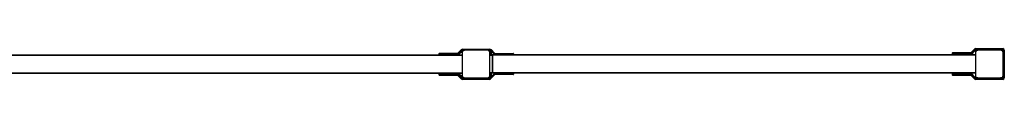
# Model space of a CAD drawing. Units: millimetres. Extents: x 167.3 to 177.3, y 101.8 to 104.4.
# Drawn here: x 174 to 177.3, y 103.2 to 103.3 of the extents above; entities that cross this region are included whole.
import ezdxf

# ---------------------------------------------------------------- set-up
doc = ezdxf.new("R2010")
doc.units = ezdxf.units.MM

# ---------------------------------------------------------------- blocks, each defined once
blk = doc.blocks.new('asd')
at = {"color": 0, "linetype": 'ByBlock', "lineweight": -2}
for p, q in [((175.4875, 103.3087), (175.4977, 103.3189)), ((175.4984, 103.3182), (175.4882, 103.308)), ((175.5013, 103.3204), (175.5013, 103.3193)), ((175.5013, 103.3204), (175.591, 103.3204)), ((175.591, 103.3193), (175.5013, 103.3193)), ((175.5029, 103.3163), (175.5029, 103.3173)), ((175.5029, 103.3173), (175.5089, 103.3173)), ((175.505, 103.3163), (175.5029, 103.3163)), ((175.5839, 103.3173), (175.5089, 103.3173)), ((175.591, 103.3204), (175.591, 103.3193)), ((175.6068, 103.3069), (175.5966, 103.3171)), ((175.5973, 103.3179), (175.6075, 103.3077)), ((177.1798, 103.3107), (177.19, 103.3209)), ((177.1907, 103.3202), (177.1805, 103.31)), ((177.1809, 103.3065), (177.1908, 103.3174)), ((177.1915, 103.3167), (177.1817, 103.3058)), ((177.1936, 103.3224), (177.1936, 103.3214)), ((177.1936, 103.3224), (177.2834, 103.3224)), ((177.2834, 103.3214), (177.1936, 103.3214)), ((177.1953, 103.3193), (177.2793, 103.3193)), ((177.1953, 103.3183), (177.1953, 103.3193)), ((177.2793, 103.3183), (177.1953, 103.3183)), ((177.1953, 103.3163), (177.1953, 103.3173)), ((177.1953, 103.3173), (177.2013, 103.3173)), ((177.1974, 103.3163), (177.1953, 103.3163)), ((177.2763, 103.3173), (177.2013, 103.3173)), ((177.2793, 103.3183), (177.2793, 103.3193)), ((177.2834, 103.3224), (177.2834, 103.3214)), ((177.2874, 103.2281), (177.2874, 103.3173)), ((177.2874, 103.3173), (177.2884, 103.3173)), ((177.2884, 103.3173), (177.2884, 103.2281)), ((173.9005, 103.3005), (175.5008, 103.3005)), ((173.9743, 103.3021), (175.5008, 103.3021)), ((175.4303, 103.3062), (175.4253, 103.3062)), ((175.4253, 103.3031), (175.4253, 103.3062)), ((175.4253, 103.3031), (175.4303, 103.3031)), ((175.4263, 103.3072), (175.4303, 103.3072)), ((175.4303, 103.3072), (175.4839, 103.3072)), ((175.4303, 103.3072), (175.4303, 103.3062)), ((175.4839, 103.3062), (175.4303, 103.3062)), ((175.4303, 103.3062), (175.4303, 103.3031)), ((175.4303, 103.3031), (175.4856, 103.3031)), ((175.4303, 103.3021), (175.4303, 103.3031)), ((175.4839, 103.3072), (175.4839, 103.3062)), ((175.4856, 103.3021), (175.4856, 103.3031)), ((175.4877, 103.3026), (175.4877, 103.3021)), ((175.4886, 103.3045), (175.4984, 103.3153)), ((175.4893, 103.3038), (175.4886, 103.3045)), ((175.4992, 103.3146), (175.4893, 103.3038)), ((175.4905, 103.3043), (175.5007, 103.3145)), ((175.4912, 103.3036), (175.4905, 103.3043)), ((175.5014, 103.3138), (175.4912, 103.3036)), ((175.5008, 103.3092), (175.5008, 103.2342)), ((175.59, 103.3153), (175.5893, 103.3153)), ((175.592, 103.3112), (175.5931, 103.3112)), ((175.592, 103.2342), (175.592, 103.3092)), ((175.592, 103.3021), (175.5997, 103.3021)), ((175.592, 103.3006), (175.5997, 103.3006)), ((175.5997, 103.3005), (175.592, 103.3005)), ((175.5931, 103.3112), (175.5931, 103.3021)), ((175.5951, 103.3153), (175.5961, 103.3153)), ((175.5951, 103.3021), (175.5951, 103.3153)), ((175.5961, 103.3153), (175.5961, 103.3021)), ((175.5961, 103.3148), (175.5963, 103.3145)), ((175.6058, 103.3036), (175.5961, 103.3133)), ((175.5963, 103.3145), (175.6065, 103.3043)), ((177.1932, 103.3021), (175.5997, 103.3021)), ((175.5997, 103.3005), (175.5997, 103.2429)), ((175.6003, 103.3005), (175.6003, 103.2429)), ((177.1932, 103.3005), (175.6003, 103.3005)), ((175.6065, 103.3043), (175.6058, 103.3036)), ((175.6068, 103.3069), (175.6075, 103.3077)), ((175.6094, 103.3021), (175.6094, 103.3031)), ((175.6094, 103.3031), (175.6646, 103.3031)), ((175.6111, 103.3052), (175.6111, 103.3062)), ((175.6111, 103.3062), (175.6646, 103.3062)), ((175.6646, 103.3052), (175.6111, 103.3052)), ((175.6646, 103.3052), (175.6646, 103.3062)), ((175.6646, 103.3062), (175.6687, 103.3062)), ((175.6697, 103.3052), (175.6646, 103.3052)), ((175.6646, 103.3031), (175.6646, 103.3052)), ((175.6646, 103.3021), (175.6646, 103.3031)), ((175.6646, 103.3031), (175.6697, 103.3031)), ((175.6697, 103.3052), (175.6697, 103.3031)), ((177.1227, 103.3082), (177.1176, 103.3082)), ((177.1176, 103.3052), (177.1176, 103.3082)), ((177.1176, 103.3052), (177.1227, 103.3052)), ((177.1176, 103.3031), (177.1176, 103.3052)), ((177.1176, 103.3031), (177.1227, 103.3031)), ((177.1186, 103.3092), (177.1227, 103.3092)), ((177.1227, 103.3041), (177.1186, 103.3041)), ((177.1227, 103.3092), (177.1762, 103.3092)), ((177.1227, 103.3092), (177.1227, 103.3082)), ((177.1762, 103.3082), (177.1227, 103.3082)), ((177.1227, 103.3082), (177.1227, 103.3052)), ((177.1227, 103.3052), (177.1779, 103.3052)), ((177.1227, 103.3041), (177.1227, 103.3052)), ((177.1779, 103.3041), (177.1227, 103.3041)), ((177.1227, 103.3041), (177.1227, 103.3031)), ((177.1227, 103.3031), (177.1779, 103.3031)), ((177.1227, 103.3021), (177.1227, 103.3031)), ((177.1762, 103.3092), (177.1762, 103.3082)), ((177.1779, 103.3041), (177.1779, 103.3052)), ((177.1779, 103.3021), (177.1779, 103.3031)), ((177.1809, 103.3045), (177.1908, 103.3153)), ((177.1915, 103.3146), (177.1817, 103.3038)), ((177.1932, 103.3092), (177.1932, 103.2342)), ((177.2844, 103.3092), (177.2844, 103.3133)), ((177.2844, 103.3133), (177.2854, 103.3133)), ((177.2844, 103.2342), (177.2844, 103.3092)), ((177.2854, 103.3133), (177.2854, 103.2322)), ((173.9005, 103.2429), (175.5008, 103.2429)), ((173.9742, 103.2413), (175.5008, 103.2413)), ((175.4253, 103.2352), (175.4253, 103.2383)), ((175.4303, 103.2383), (175.4253, 103.2383)), ((175.4253, 103.2352), (175.4303, 103.2352)), ((175.4263, 103.2393), (175.4303, 103.2393)), ((175.4303, 103.2342), (175.4263, 103.2342)), ((175.4274, 103.2393), (175.4274, 103.2403)), ((175.4324, 103.2403), (175.4274, 103.2403)), ((175.4303, 103.2393), (175.4856, 103.2393)), ((175.4303, 103.2393), (175.4303, 103.2383)), ((175.4303, 103.2383), (175.4303, 103.2352)), ((175.4856, 103.2383), (175.4303, 103.2383)), ((175.4303, 103.2352), (175.4839, 103.2352)), ((175.4303, 103.2352), (175.4303, 103.2342)), ((175.4839, 103.2342), (175.4303, 103.2342)), ((175.4324, 103.2413), (175.4324, 103.2403)), ((175.4877, 103.2403), (175.4324, 103.2403)), ((175.4324, 103.2403), (175.4324, 103.2393)), ((175.4839, 103.2352), (175.4839, 103.2342)), ((175.4856, 103.2393), (175.4856, 103.2383)), ((175.4977, 103.2225), (175.4875, 103.2327)), ((175.4877, 103.2413), (175.4877, 103.2403)), ((175.4882, 103.2335), (175.4984, 103.2232)), ((175.4886, 103.2369), (175.4893, 103.2376)), ((175.4984, 103.2261), (175.4886, 103.2369)), ((175.4893, 103.2376), (175.4992, 103.2268)), ((175.4905, 103.2391), (175.4912, 103.2398)), ((175.5007, 103.2289), (175.4905, 103.2391)), ((175.491, 103.2358), (175.5005, 103.2263)), ((175.4912, 103.2398), (175.5014, 103.2296)), ((175.5013, 103.2221), (175.591, 103.2221)), ((175.5013, 103.2221), (175.5013, 103.221)), ((175.591, 103.221), (175.5013, 103.221)), ((175.5029, 103.2251), (175.5029, 103.2241)), ((175.5029, 103.2251), (175.587, 103.2251)), ((175.587, 103.2241), (175.5029, 103.2241)), ((175.5089, 103.2261), (175.5839, 103.2261)), ((175.587, 103.2251), (175.587, 103.2241)), ((175.591, 103.2271), (175.5879, 103.2271)), ((175.5893, 103.2281), (175.5916, 103.2281)), ((175.591, 103.2221), (175.591, 103.221)), ((175.5997, 103.2429), (175.592, 103.2429)), ((175.5997, 103.2428), (175.592, 103.2428)), ((175.5997, 103.2413), (175.592, 103.2413)), ((175.592, 103.2302), (175.592, 103.2342)), ((175.592, 103.2302), (175.5931, 103.2302)), ((175.5931, 103.2413), (175.5931, 103.2302)), ((175.5951, 103.2261), (175.5951, 103.2413)), ((175.5951, 103.2261), (175.5961, 103.2261)), ((175.5961, 103.2413), (175.5961, 103.2261)), ((175.5961, 103.2301), (175.6058, 103.2398)), ((175.5963, 103.2289), (175.5961, 103.2287)), ((175.6065, 103.2391), (175.5963, 103.2289)), ((175.5966, 103.2263), (175.6068, 103.2365)), ((175.6075, 103.2358), (175.5973, 103.2256)), ((177.1932, 103.2413), (175.5997, 103.2413)), ((177.1932, 103.2429), (175.6003, 103.2429)), ((175.6058, 103.2398), (175.6065, 103.2391)), ((175.6075, 103.2358), (175.6068, 103.2365)), ((175.6094, 103.2403), (175.6094, 103.2413)), ((175.6646, 103.2403), (175.6094, 103.2403)), ((175.6111, 103.2373), (175.6111, 103.2383)), ((175.6111, 103.2383), (175.6646, 103.2383)), ((175.6646, 103.2373), (175.6111, 103.2373)), ((175.6646, 103.2403), (175.6646, 103.2413)), ((175.6646, 103.2383), (175.6646, 103.2403)), ((175.6697, 103.2403), (175.6646, 103.2403)), ((175.6646, 103.2373), (175.6646, 103.2383)), ((175.6646, 103.2383), (175.6697, 103.2383)), ((175.6687, 103.2373), (175.6646, 103.2373)), ((175.6697, 103.2403), (175.6697, 103.2383)), ((177.1176, 103.2373), (177.1176, 103.2403)), ((177.1227, 103.2403), (177.1176, 103.2403)), ((177.1176, 103.2373), (177.1227, 103.2373)), ((177.1176, 103.2352), (177.1176, 103.2373)), ((177.1176, 103.2352), (177.1227, 103.2352)), ((177.1227, 103.2362), (177.1186, 103.2362)), ((177.1227, 103.2342), (177.1186, 103.2342)), ((177.1227, 103.2413), (177.1227, 103.2403)), ((177.1227, 103.2403), (177.1227, 103.2373)), ((177.1779, 103.2403), (177.1227, 103.2403)), ((177.1227, 103.2373), (177.1227, 103.2362)), ((177.1227, 103.2373), (177.1762, 103.2373)), ((177.1762, 103.2362), (177.1227, 103.2362)), ((177.1227, 103.2362), (177.1227, 103.2352)), ((177.1227, 103.2352), (177.1762, 103.2352)), ((177.1227, 103.2352), (177.1227, 103.2342)), ((177.1762, 103.2342), (177.1227, 103.2342)), ((177.1762, 103.2373), (177.1762, 103.2362)), ((177.1762, 103.2352), (177.1762, 103.2342)), ((177.1779, 103.2413), (177.1779, 103.2403)), ((177.19, 103.2246), (177.1798, 103.2348)), ((177.19, 103.2225), (177.1798, 103.2327)), ((177.1805, 103.2355), (177.1907, 103.2253)), ((177.1805, 103.2335), (177.1907, 103.2232)), ((177.1908, 103.2281), (177.1809, 103.239)), ((177.1817, 103.2397), (177.1915, 103.2288)), ((177.1936, 103.2241), (177.2834, 103.2241)), ((177.1936, 103.2241), (177.1936, 103.2231)), ((177.2834, 103.2231), (177.1936, 103.2231)), ((177.1936, 103.2221), (177.2834, 103.2221)), ((177.1936, 103.2221), (177.1936, 103.221)), ((177.2834, 103.221), (177.1936, 103.221)), ((177.1953, 103.2271), (177.1953, 103.2261)), ((177.1953, 103.2271), (177.1974, 103.2271)), ((177.2013, 103.2261), (177.1953, 103.2261)), ((177.2013, 103.2261), (177.2763, 103.2261)), ((177.2793, 103.2261), (177.2763, 103.2261)), ((177.2793, 103.2267), (177.2793, 103.2261)), ((177.2834, 103.2241), (177.2834, 103.2231)), ((177.2834, 103.2221), (177.2834, 103.221)), ((177.2844, 103.2322), (177.2854, 103.2322)), ((177.2874, 103.2281), (177.2884, 103.2281)), ((177.288, 103.2261), (177.2884, 103.2261)), ((177.2884, 103.2281), (177.2884, 103.2261))]:
    blk.add_line(p, q, dxfattribs=at)
at = {"color": 0, "linetype": 'ByBlock', "lineweight": -2, "flags": 128}
for points in [[(175.4977, 103.3189), (175.4977, 103.3189), (175.4977, 103.3188), (175.4978, 103.3188), (175.4979, 103.3187), (175.498, 103.3186), (175.4981, 103.3184), (175.4982, 103.3183), (175.4984, 103.3182)], [(175.5966, 103.3171), (175.5967, 103.3173), (175.5969, 103.3174), (175.597, 103.3175), (175.5971, 103.3177), (175.5972, 103.3177), (175.5972, 103.3178), (175.5973, 103.3178), (175.5973, 103.3179)], [(177.19, 103.3209), (177.19, 103.3209), (177.1901, 103.3208), (177.1901, 103.3208), (177.1902, 103.3207), (177.1903, 103.3206), (177.1905, 103.3205), (177.1906, 103.3203), (177.1907, 103.3202)], [(175.4875, 103.3087), (175.4875, 103.3087), (175.4875, 103.3086), (175.4876, 103.3085), (175.4877, 103.3085), (175.4878, 103.3084), (175.4879, 103.3082), (175.488, 103.3081), (175.4882, 103.308)], [(175.5007, 103.3145), (175.5009, 103.3144), (175.501, 103.3143), (175.5011, 103.3141), (175.5012, 103.314), (175.5013, 103.3139), (175.5014, 103.3139), (175.5014, 103.3138), (175.5014, 103.3138)], [(175.5961, 103.3143), (175.5962, 103.3144), (175.5963, 103.3145)], [(175.5997, 103.3021), (175.5998, 103.3021), (175.5999, 103.302), (175.6001, 103.3018), (175.6002, 103.3016), (175.6002, 103.3014), (175.6003, 103.3011), (175.6003, 103.3008), (175.6003, 103.3005)], [(177.1798, 103.3107), (177.1798, 103.3107), (177.1799, 103.3106), (177.1799, 103.3106), (177.18, 103.3105), (177.1801, 103.3104), (177.1802, 103.3103), (177.1804, 103.3101), (177.1805, 103.31)], [(175.4882, 103.2335), (175.488, 103.2333), (175.4879, 103.2332), (175.4878, 103.2331), (175.4877, 103.2329), (175.4876, 103.2329), (175.4875, 103.2328), (175.4875, 103.2328), (175.4875, 103.2327)], [(175.4984, 103.2232), (175.4982, 103.2231), (175.4981, 103.223), (175.498, 103.2229), (175.4979, 103.2227), (175.4978, 103.2227), (175.4977, 103.2226), (175.4977, 103.2225), (175.4977, 103.2225)], [(175.5014, 103.2296), (175.5014, 103.2296), (175.5014, 103.2296), (175.5013, 103.2295), (175.5012, 103.2294), (175.5011, 103.2293), (175.501, 103.2292), (175.5009, 103.229), (175.5007, 103.2289)], [(175.5963, 103.2289), (175.5962, 103.229), (175.5961, 103.2292)], [(175.5961, 103.2259), (175.5963, 103.226), (175.5966, 103.2263)], [(175.5973, 103.2256), (175.5973, 103.2256), (175.5972, 103.2256), (175.5972, 103.2257), (175.5971, 103.2258), (175.597, 103.2259), (175.5969, 103.226), (175.5967, 103.2261), (175.5966, 103.2263)], [(175.6003, 103.2429), (175.6003, 103.2426), (175.6003, 103.2423), (175.6002, 103.242), (175.6002, 103.2418), (175.6001, 103.2416), (175.5999, 103.2414), (175.5998, 103.2413), (175.5997, 103.2413)], [(177.1805, 103.2355), (177.1804, 103.2353), (177.1802, 103.2352), (177.1801, 103.2351), (177.18, 103.235), (177.1799, 103.2349), (177.1799, 103.2348), (177.1798, 103.2348), (177.1798, 103.2348)], [(177.1805, 103.2335), (177.1804, 103.2333), (177.1802, 103.2332), (177.1801, 103.2331), (177.18, 103.2329), (177.1799, 103.2329), (177.1799, 103.2328), (177.1798, 103.2328), (177.1798, 103.2327)], [(177.1907, 103.2253), (177.1906, 103.2251), (177.1905, 103.225), (177.1903, 103.2249), (177.1902, 103.2248), (177.1901, 103.2247), (177.1901, 103.2246), (177.19, 103.2246), (177.19, 103.2246)], [(177.1907, 103.2232), (177.1906, 103.2231), (177.1905, 103.223), (177.1903, 103.2229), (177.1902, 103.2227), (177.1901, 103.2227), (177.1901, 103.2226), (177.19, 103.2225), (177.19, 103.2225)]]:
    blk.add_lwpolyline(points, dxfattribs=at)
at = {"color": 0, "linetype": 'ByBlock', "lineweight": -2}
for centre, radius, start, end in [((175.5013, 103.3153), 0.00507, 90, 135), ((175.5013, 103.3153), 0.00405, 90, 135), ((175.5029, 103.3112), 0.00608, 90, 137.7522), ((175.5029, 103.3112), 0.00507, 90, 137.7522), ((175.505, 103.3102), 0.00608, 90, 135), ((175.5089, 103.3092), 0.00811, 90, 180), ((175.5839, 103.3092), 0.00811, 0, 90), ((175.587, 103.3112), 0.00608, 0, 90), ((175.587, 103.3112), 0.00507, 0, 77.5438), ((175.591, 103.3153), 0.00507, 0, 90), ((175.591, 103.3153), 0.00405, 0, 90), ((175.5937, 103.3143), 0.00507, 45, 85.8664), ((175.5937, 103.3143), 0.00405, 45, 66.9994), ((177.1936, 103.3173), 0.00507, 90, 135), ((177.1936, 103.3173), 0.00405, 90, 135), ((177.1953, 103.3133), 0.00608, 90, 137.7522), ((177.4147, 103.5634), 0.3327, 227.6943, 227.8689), ((177.1953, 103.3112), 0.00608, 90, 137.7522), ((177.1953, 103.3133), 0.00507, 90, 137.7522), ((177.1953, 103.3112), 0.00507, 90, 137.7522), ((177.2013, 103.3092), 0.00811, 90, 180), ((177.2763, 103.3092), 0.00811, 0, 90), ((177.2793, 103.3133), 0.00608, 0, 90), ((177.2793, 103.3133), 0.00507, 0, 90), ((177.2793, 103.3112), 0.00608, 38.6822, 90), ((177.2793, 103.3112), 0.00507, 0, 77.5438), ((177.2834, 103.3173), 0.00507, 0, 90), ((177.2834, 103.3173), 0.00405, 0, 90), ((175.4263, 103.3062), 0.00101, 90, 180), ((175.4263, 103.3031), 0.00101, 180, 270), ((175.4839, 103.3123), 0.00507, 270, 315), ((175.4839, 103.3123), 0.00608, 270, 315), ((175.4856, 103.3072), 0.00405, 270, 317.7522), ((175.4856, 103.3072), 0.00507, 270, 317.7522), ((175.4877, 103.3072), 0.00507, 270, 315), ((175.4877, 103.3072), 0.00405, 286.5179, 315), ((175.6228, 103.4516), 0.1845, 227.624, 227.9389), ((175.505, 103.3102), 0.00507, 110.9218, 135), ((175.5996, 103.3005), 0.0000934, 346.3894, 58.2058), ((175.6094, 103.3072), 0.00507, 225, 270), ((175.6094, 103.3072), 0.00405, 225, 270), ((175.6111, 103.3112), 0.00608, 225, 270), ((175.6111, 103.3112), 0.00507, 225, 270), ((175.6687, 103.3052), 0.00101, 0, 90), ((175.6687, 103.3031), 0.00101, 270, 0), ((177.1186, 103.3082), 0.00101, 90, 180), ((177.1186, 103.3052), 0.00101, 180, 270), ((177.1186, 103.3031), 0.00101, 180, 270), ((177.1762, 103.3143), 0.00507, 270, 315), ((177.1762, 103.3143), 0.00608, 270, 315), ((177.1779, 103.3092), 0.00405, 270, 317.7522), ((177.1779, 103.3092), 0.00507, 270, 317.7522), ((177.1779, 103.3072), 0.00405, 270, 317.7522), ((177.1779, 103.3072), 0.00507, 270, 317.7522), ((177.1182, 103.2366), 0.0939, 47.4721, 48.0909), ((177.1186, 103.2351), 0.0932, 47.4699, 48.0931), ((177.4146, 103.5612), 0.3325, 227.6941, 227.8689), ((175.4263, 103.2383), 0.00101, 90, 180), ((175.4263, 103.2352), 0.00101, 180, 270), ((175.4284, 103.2403), 0.00101, 90, 180), ((175.4839, 103.2292), 0.00608, 45, 90), ((175.4839, 103.2292), 0.00507, 45, 90), ((175.4856, 103.2342), 0.00507, 42.2478, 90), ((175.4856, 103.2342), 0.00405, 42.2478, 90), ((175.4877, 103.2362), 0.00507, 45, 90), ((175.4877, 103.2362), 0.00405, 45, 90), ((175.5013, 103.2261), 0.00507, 225, 270), ((175.6218, 103.0909), 0.183, 132.0597, 132.3772), ((175.5029, 103.2302), 0.00608, 222.2478, 270), ((175.5013, 103.2261), 0.00405, 225, 270), ((175.5029, 103.2302), 0.00507, 222.2478, 270), ((175.5463, 103.1802), 0.065, 134.818, 135.2511), ((175.5034, 103.2292), 0.00405, 225, 270), ((175.505, 103.2332), 0.00608, 225, 270), ((175.5089, 103.2342), 0.00811, 180, 270), ((175.505, 103.2332), 0.00507, 225, 249.0782), ((175.5839, 103.2342), 0.00811, 270, 0), ((175.587, 103.2302), 0.00608, 270, 0), ((175.587, 103.2302), 0.00507, 270, 0), ((175.591, 103.2261), 0.00405, 270, 0), ((175.591, 103.2261), 0.00507, 270, 0), ((175.5937, 103.2292), 0.00507, 294.8472, 315), ((175.5996, 103.2429), 0.0000934, 301.7961, 13.6094), ((175.6094, 103.2362), 0.00507, 90, 135), ((175.6094, 103.2362), 0.00405, 90, 135), ((175.6111, 103.2322), 0.00608, 90, 135), ((175.6111, 103.2322), 0.00507, 90, 135), ((175.6687, 103.2403), 0.00101, 0, 90), ((175.6687, 103.2383), 0.00101, 270, 0), ((177.1186, 103.2403), 0.00101, 90, 180), ((177.1186, 103.2373), 0.00101, 180, 270), ((177.1186, 103.2352), 0.00101, 180, 270), ((177.1762, 103.2312), 0.00608, 45, 90), ((177.1762, 103.2312), 0.00507, 45, 90), ((177.1762, 103.2292), 0.00608, 45, 90), ((177.1762, 103.2292), 0.00507, 45, 90), ((177.1779, 103.2362), 0.00507, 42.2478, 90), ((177.1779, 103.2362), 0.00405, 42.2478, 90), ((177.1178, 103.3092), 0.0944, 311.911, 312.5262), ((177.1936, 103.2281), 0.00507, 225, 270), ((177.1936, 103.2261), 0.00507, 225, 270), ((177.1936, 103.2281), 0.00405, 225, 270), ((177.1936, 103.2261), 0.00405, 225, 270), ((177.4147, 102.9821), 0.3327, 132.1311, 132.3057), ((177.1953, 103.2322), 0.00608, 222.2478, 270), ((177.1953, 103.2322), 0.00507, 222.2478, 270), ((177.2013, 103.2342), 0.00811, 180, 270), ((177.2763, 103.2342), 0.00811, 270, 0), ((177.2793, 103.2322), 0.00608, 270, 0), ((177.2793, 103.2322), 0.00507, 282.4562, 0), ((177.2834, 103.2281), 0.00405, 270, 0), ((177.2834, 103.2281), 0.00507, 270, 0), ((177.2834, 103.2261), 0.00507, 270, 0), ((177.2834, 103.2261), 0.00405, 270, 341.7902)]:
    blk.add_arc(centre, radius, start, end, dxfattribs=at)

msp = doc.modelspace()

# ---------------------------------------------------------------- block references
msp.add_blockref('asd', (0, 0))

doc.saveas('drawing.dxf')
